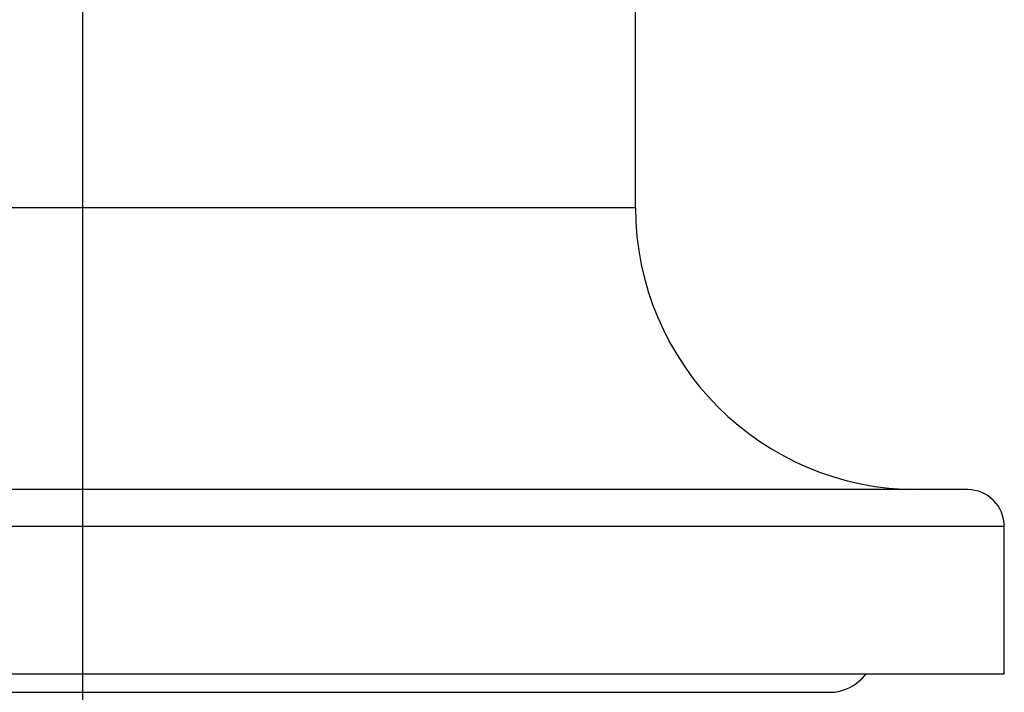
# Paper-space layout '_Bottom' of a CAD drawing. Units: millimetres. Extents: x -109 to 109, y -38 to 180.
# Drawn here: x -2 to 25, y -1 to 18 of the extents above; entities that cross this region are included whole.
import ezdxf

# ---------------------------------------------------------------- set-up
doc = ezdxf.new("R2010")
doc.units = ezdxf.units.MM

psp = doc.layouts.new('_Bottom')

# ---------------------------------------------------------------- linework, layer by layer
at = {"color": 7, "linetype": 'Continuous', "lineweight": 25}
for p, q in [((0, 21.8), (0, -7)), ((15, 12.65), (15, 20.5)), ((-15, 12.65), (15, 12.65)), ((24, 5), (-24, 5)), ((25, 4), (-25, 4)), ((25, 0), (25, 4)), ((-25, 0), (25, 0)), ((-20.25, -0.5), (20.25, -0.5))]:
    psp.add_line(p, q, dxfattribs=at)
for centre, radius, start, end in [((22.65, 12.65), 7.65, 180, 270), ((24, 4), 1, 0, 90), ((20.25, 0.75), 1.25, 270, 323.1301)]:
    psp.add_arc(centre, radius, start, end, dxfattribs=at)

doc.saveas('drawing.dxf')
